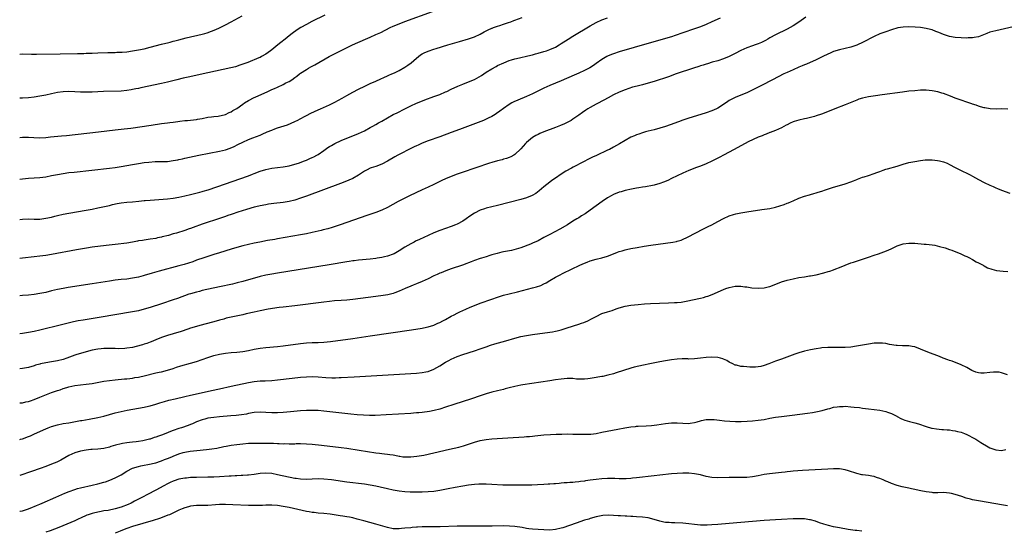
# Model space of a CAD drawing. Units: inches. Extents: x 2604000 to 2607000, y 1488000 to 1491000.
# Drawn here: x 2604000 to 2604340, y 1488697 to 1488874 of the extents above; entities that cross this region are included whole.
import ezdxf

# ---------------------------------------------------------------- set-up
doc = ezdxf.new("R2010")
doc.units = ezdxf.units.IN
doc.header["$MEASUREMENT"] = 0
doc.layers.add('LD26041488_10ft', color=41, linetype='Continuous')

msp = doc.modelspace()

# ---------------------------------------------------------------- linework, layer by layer
at = {"layer": 'LD26041488_10ft'}
for points, elevation in [([(2604000, 1488833.09), (2604001, 1488833.15), (2604003, 1488833.16), (2604004.92, 1488833.07), (2604007, 1488833.03), (2604009, 1488833.14), (2604010.69, 1488833.31), (2604014.38, 1488833.62), (2604016.21, 1488833.79), (2604027.24, 1488835), (2604033, 1488835.69), (2604036.04, 1488836.04), (2604038.33, 1488836.33), (2604045.4, 1488837.4), (2604049, 1488837.9), (2604050, 1488838), (2604051, 1488838.16), (2604051.78, 1488838.22), (2604053, 1488838.41), (2604054.64, 1488838.64), (2604055.31, 1488838.69), (2604057, 1488838.91), (2604057.97, 1488839), (2604061, 1488839.35), (2604061.43, 1488839.43), (2604063, 1488839.65), (2604065, 1488840.05), (2604066.21, 1488840.21), (2604067, 1488840.38), (2604068.49, 1488840.49), (2604071, 1488840.98), (2604072.31, 1488841.69), (2604073, 1488841.91), (2604073.64, 1488842.36), (2604075, 1488843.13), (2604077, 1488844.56), (2604077.67, 1488845), (2604079, 1488845.81), (2604081, 1488846.85), (2604081.32, 1488847), (2604085.67, 1488849), (2604086.6, 1488849.4), (2604087, 1488849.6), (2604087.99, 1488850.01), (2604089, 1488850.5), (2604091, 1488851.42), (2604091.9, 1488851.9), (2604093, 1488852.44), (2604093.92, 1488853), (2604095, 1488853.76), (2604095.72, 1488854.28), (2604096.61, 1488855), (2604097, 1488855.28), (2604099, 1488856.57), (2604099.75, 1488857), (2604100.56, 1488857.44), (2604101, 1488857.7), (2604101.85, 1488858.15), (2604106.88, 1488861), (2604108.26, 1488861.74), (2604110.74, 1488863), (2604114.92, 1488865), (2604119.39, 1488867), (2604121, 1488867.7), (2604123, 1488868.59), (2604124.64, 1488869.36), (2604127.94, 1488871), (2604129, 1488871.47), (2604131, 1488872.3), (2604133, 1488873.06), (2604142.52, 1488876.52)], 9310), ([(2604105.34, 1488875.34), (2604100.9, 1488873.1), (2604099, 1488872.09), (2604097.01, 1488870.99), (2604095.79, 1488870.21), (2604094.12, 1488869), (2604093, 1488868.11), (2604091.64, 1488867), (2604090.17, 1488865.83), (2604089.16, 1488865), (2604087, 1488863.28), (2604086.62, 1488863), (2604085, 1488861.84), (2604083.51, 1488861), (2604083, 1488860.74), (2604082.54, 1488860.54), (2604078.73, 1488859), (2604076.02, 1488857.99), (2604074.51, 1488857.49), (2604072.92, 1488857.08), (2604065, 1488855.35), (2604058.12, 1488853.88), (2604056.48, 1488853.52), (2604054.3, 1488853), (2604051, 1488852.19), (2604049, 1488851.73), (2604041.81, 1488850.19), (2604041, 1488850.01), (2604040.15, 1488849.85), (2604039, 1488849.59), (2604038.48, 1488849.52), (2604037, 1488849.27), (2604035, 1488849.09), (2604028.9, 1488848.9), (2604025, 1488848.73), (2604023, 1488848.69), (2604021, 1488848.75), (2604019, 1488848.89), (2604017, 1488848.97), (2604015, 1488848.89), (2604013, 1488848.6), (2604011, 1488848.18), (2604009, 1488847.72), (2604007, 1488847.32), (2604005, 1488847.02), (2604003, 1488846.81), (2604001, 1488846.66), (2604000, 1488846.6)], 9300), ([(2604000, 1488861.89), (2604001, 1488861.95), (2604004.11, 1488861.89), (2604005, 1488861.83), (2604005.81, 1488861.81), (2604013.99, 1488861.99), (2604019.97, 1488862.03), (2604021, 1488862.05), (2604022.1, 1488862.1), (2604023, 1488862.13), (2604025, 1488862.23), (2604027, 1488862.31), (2604030.39, 1488862.39), (2604031.56, 1488862.44), (2604033, 1488862.45), (2604033.51, 1488862.49), (2604035, 1488862.52), (2604035.43, 1488862.57), (2604037, 1488862.68), (2604039, 1488862.94), (2604041, 1488863.3), (2604043, 1488863.72), (2604045, 1488864.2), (2604049, 1488865.24), (2604050.41, 1488865.59), (2604051, 1488865.77), (2604052, 1488866), (2604053, 1488866.29), (2604053.57, 1488866.43), (2604055, 1488866.81), (2604057.42, 1488867.42), (2604063, 1488868.76), (2604063.91, 1488869), (2604064.77, 1488869.23), (2604066.28, 1488869.72), (2604067.71, 1488870.29), (2604069, 1488870.9), (2604071, 1488871.93), (2604072.99, 1488873), (2604076.81, 1488875)], 9290), ([(2604271.38, 1488874.62), (2604269, 1488872.84), (2604267, 1488871.56), (2604265.99, 1488871), (2604265, 1488870.49), (2604261, 1488868.54), (2604259, 1488867.42), (2604258.3, 1488867), (2604257.45, 1488866.55), (2604256.1, 1488865.9), (2604255, 1488865.4), (2604253.95, 1488865), (2604253, 1488864.66), (2604251, 1488864), (2604249, 1488863.15), (2604247, 1488862.03), (2604245, 1488860.98), (2604243, 1488860.18), (2604241, 1488859.57), (2604239.03, 1488859.03), (2604237.46, 1488858.54), (2604237, 1488858.42), (2604235.94, 1488858.06), (2604235, 1488857.77), (2604234.43, 1488857.57), (2604232.66, 1488857), (2604226.7, 1488855), (2604223.95, 1488854.05), (2604219, 1488852.42), (2604217, 1488851.82), (2604215, 1488851.29), (2604213.16, 1488850.84), (2604211.58, 1488850.42), (2604209, 1488849.55), (2604207, 1488848.73), (2604205, 1488847.75), (2604203.21, 1488846.79), (2604203, 1488846.69), (2604201.91, 1488846.09), (2604199, 1488844.59), (2604197, 1488843.49), (2604196.17, 1488843), (2604195.45, 1488842.55), (2604194.27, 1488841.73), (2604193, 1488840.78), (2604191, 1488839.36), (2604190.39, 1488839), (2604189, 1488838.25), (2604188.15, 1488837.85), (2604186.75, 1488837.25), (2604185, 1488836.56), (2604181, 1488835.02), (2604179.57, 1488834.43), (2604179, 1488834.17), (2604178.23, 1488833.77), (2604177, 1488833.08), (2604175, 1488831.32), (2604174.68, 1488831), (2604173, 1488829.13), (2604171, 1488827.26), (2604170.59, 1488827), (2604169.57, 1488826.43), (2604169, 1488826.19), (2604168.12, 1488825.88), (2604167, 1488825.58), (2604166.56, 1488825.44), (2604165, 1488825.06), (2604163, 1488824.47), (2604162.21, 1488824.21), (2604152.72, 1488821), (2604151, 1488820.41), (2604149, 1488819.68), (2604147, 1488818.87), (2604145.73, 1488818.27), (2604143, 1488816.89), (2604141, 1488815.93), (2604138.94, 1488815), (2604134.62, 1488813), (2604130.65, 1488811), (2604127, 1488808.96), (2604125, 1488807.98), (2604123, 1488807.22), (2604119.84, 1488806.16), (2604110.68, 1488803), (2604107.9, 1488802.1), (2604106.37, 1488801.63), (2604104.81, 1488801.19), (2604104.12, 1488801), (2604103, 1488800.73), (2604101, 1488800.28), (2604099, 1488799.88), (2604097, 1488799.5), (2604089, 1488798.14), (2604088.05, 1488797.95), (2604085.52, 1488797.52), (2604082.96, 1488797.04), (2604081, 1488796.65), (2604079, 1488796.21), (2604077, 1488795.7), (2604075, 1488795.14), (2604073, 1488794.55), (2604069, 1488793.35), (2604067, 1488792.72), (2604063.61, 1488791.61), (2604061, 1488790.73), (2604059.74, 1488790.26), (2604058.26, 1488789.74), (2604056.74, 1488789.26), (2604055, 1488788.79), (2604048.15, 1488787), (2604045.69, 1488786.31), (2604043, 1488785.52), (2604042.58, 1488785.42), (2604041, 1488784.96), (2604039, 1488784.52), (2604037, 1488784.25), (2604035, 1488784.07), (2604033, 1488783.86), (2604031, 1488783.58), (2604025, 1488782.61), (2604016.69, 1488781.31), (2604015, 1488781.03), (2604013, 1488780.64), (2604011, 1488780.18), (2604009, 1488779.68), (2604007, 1488779.23), (2604005, 1488778.92), (2604003, 1488778.74), (2604001, 1488778.6), (2604000, 1488778.51)], 9350), ([(2604000, 1488818.72), (2604001, 1488818.86), (2604003, 1488819.06), (2604007, 1488819.33), (2604009, 1488819.58), (2604011, 1488819.96), (2604013, 1488820.37), (2604015, 1488820.7), (2604017, 1488820.97), (2604018.81, 1488821.19), (2604031, 1488822.56), (2604033, 1488822.8), (2604035.09, 1488823.09), (2604039, 1488823.79), (2604041, 1488824.12), (2604043, 1488824.42), (2604044.63, 1488824.63), (2604046.78, 1488824.78), (2604048.78, 1488824.78), (2604049, 1488824.77), (2604051, 1488824.84), (2604053, 1488825.1), (2604054.57, 1488825.43), (2604055, 1488825.49), (2604056.23, 1488825.77), (2604057, 1488825.92), (2604061.9, 1488827), (2604069, 1488828.39), (2604071, 1488828.86), (2604072.62, 1488829.38), (2604074.03, 1488829.97), (2604075.36, 1488830.64), (2604077, 1488831.5), (2604079, 1488832.45), (2604080.46, 1488833), (2604083, 1488833.91), (2604083.76, 1488834.24), (2604085.43, 1488835), (2604087, 1488835.67), (2604088.07, 1488836.07), (2604089, 1488836.4), (2604092.51, 1488837.49), (2604095, 1488838.6), (2604095.25, 1488838.75), (2604095.76, 1488839), (2604098.34, 1488840.34), (2604099, 1488840.71), (2604100.51, 1488841.49), (2604103, 1488842.62), (2604103.91, 1488843), (2604107, 1488844.36), (2604108.36, 1488845), (2604108.78, 1488845.22), (2604111.35, 1488846.65), (2604113, 1488847.63), (2604115, 1488848.74), (2604117, 1488849.76), (2604119.18, 1488850.82), (2604121, 1488851.67), (2604123, 1488852.56), (2604124.7, 1488853.3), (2604125.73, 1488853.73), (2604127, 1488854.31), (2604127.45, 1488854.55), (2604128.53, 1488855), (2604129.4, 1488855.4), (2604131, 1488856.2), (2604133, 1488857.31), (2604133.99, 1488858.01), (2604135.13, 1488858.87), (2604137, 1488860.5), (2604138.42, 1488861.58), (2604139, 1488861.96), (2604139.69, 1488862.31), (2604141, 1488862.92), (2604143, 1488863.57), (2604143.82, 1488863.82), (2604147.8, 1488865), (2604151.83, 1488866.17), (2604155, 1488867.12), (2604157, 1488867.83), (2604159, 1488868.78), (2604160.41, 1488869.59), (2604161, 1488869.85), (2604161.73, 1488870.27), (2604163, 1488870.76), (2604163.16, 1488870.84), (2604163.64, 1488871), (2604165, 1488871.53), (2604165.76, 1488871.76), (2604167, 1488872.2), (2604168.73, 1488872.73), (2604169.53, 1488873), (2604170.59, 1488873.41), (2604171, 1488873.54), (2604173.49, 1488874.51)], 9320), ([(2604000, 1488804.81), (2604001, 1488804.93), (2604003, 1488805.01), (2604005, 1488804.95), (2604007, 1488804.96), (2604009, 1488805.21), (2604011, 1488805.66), (2604012.08, 1488805.92), (2604013, 1488806.16), (2604015, 1488806.62), (2604017, 1488806.98), (2604023, 1488808.04), (2604025, 1488808.41), (2604027, 1488808.8), (2604029.28, 1488809.28), (2604031, 1488809.68), (2604032.04, 1488809.96), (2604033.7, 1488810.3), (2604035, 1488810.51), (2604037, 1488810.74), (2604039, 1488810.89), (2604041.09, 1488811.09), (2604043, 1488811.31), (2604043.34, 1488811.34), (2604045, 1488811.52), (2604051, 1488811.98), (2604053, 1488812.18), (2604055, 1488812.5), (2604057, 1488812.92), (2604059, 1488813.39), (2604062.24, 1488814.24), (2604063, 1488814.46), (2604063.4, 1488814.6), (2604065.09, 1488815.09), (2604068.06, 1488816.06), (2604079, 1488819.86), (2604080.4, 1488820.4), (2604081, 1488820.62), (2604083, 1488821.43), (2604085, 1488822.08), (2604087, 1488822.48), (2604091, 1488822.92), (2604093, 1488823.29), (2604095, 1488823.86), (2604096.29, 1488824.29), (2604098.29, 1488825), (2604099, 1488825.28), (2604100.19, 1488825.81), (2604101, 1488826.15), (2604101.57, 1488826.43), (2604102.63, 1488827), (2604103, 1488827.23), (2604105, 1488828.62), (2604106.39, 1488829.61), (2604107, 1488829.98), (2604107.62, 1488830.38), (2604108.75, 1488831), (2604111, 1488832.06), (2604113, 1488832.91), (2604115, 1488833.7), (2604117, 1488834.52), (2604119, 1488835.44), (2604121, 1488836.5), (2604121.92, 1488837), (2604123, 1488837.63), (2604123.88, 1488838.12), (2604125, 1488838.78), (2604127, 1488839.9), (2604129, 1488840.97), (2604130.36, 1488841.64), (2604133, 1488843.02), (2604135, 1488844), (2604137, 1488844.91), (2604138.49, 1488845.52), (2604139.93, 1488846.07), (2604143, 1488847.19), (2604145, 1488847.97), (2604147, 1488848.79), (2604147.49, 1488849), (2604149, 1488849.73), (2604151.22, 1488850.78), (2604153, 1488851.5), (2604155, 1488852.24), (2604157, 1488853.12), (2604159.47, 1488854.53), (2604161, 1488855.57), (2604163, 1488856.82), (2604164.45, 1488857.55), (2604165, 1488857.9), (2604167.13, 1488858.87), (2604169, 1488859.61), (2604169.83, 1488859.83), (2604171, 1488860.24), (2604172.59, 1488860.59), (2604173, 1488860.72), (2604175, 1488861.15), (2604176.48, 1488861.52), (2604177, 1488861.62), (2604178.08, 1488861.92), (2604179, 1488862.15), (2604181, 1488862.73), (2604181.85, 1488863), (2604183, 1488863.41), (2604185, 1488864.3), (2604186.23, 1488865), (2604187, 1488865.46), (2604189.38, 1488867), (2604191, 1488868), (2604197, 1488871.61), (2604199, 1488872.72), (2604201, 1488873.65), (2604203, 1488874.37)], 9330), ([(2604241.8, 1488874.2), (2604239, 1488872.94), (2604237, 1488872.06), (2604235, 1488871.28), (2604233, 1488870.56), (2604229, 1488869.17), (2604226.26, 1488868.26), (2604225, 1488867.86), (2604223, 1488867.25), (2604212.11, 1488864.11), (2604207, 1488862.61), (2604205, 1488861.96), (2604204.3, 1488861.7), (2604203, 1488861.16), (2604202.7, 1488861), (2604201, 1488859.99), (2604199, 1488858.58), (2604198.08, 1488857.92), (2604196.86, 1488857.14), (2604195, 1488856.16), (2604193, 1488855.23), (2604191.45, 1488854.55), (2604187, 1488852.67), (2604182.99, 1488851), (2604181, 1488850.06), (2604177, 1488848.12), (2604175, 1488847.22), (2604172.03, 1488845.97), (2604170.65, 1488845.35), (2604169.95, 1488845), (2604169, 1488844.46), (2604167, 1488843.1), (2604165.82, 1488842.18), (2604164.65, 1488841.35), (2604164.11, 1488841), (2604163, 1488840.34), (2604161.74, 1488839.74), (2604161, 1488839.37), (2604160.12, 1488839), (2604158.28, 1488838.28), (2604151.82, 1488835.82), (2604149, 1488834.77), (2604145, 1488833.31), (2604141, 1488831.91), (2604139, 1488831.14), (2604137.54, 1488830.46), (2604137, 1488830.23), (2604136.18, 1488829.82), (2604135, 1488829.27), (2604131, 1488827.25), (2604130.52, 1488827), (2604129.56, 1488826.44), (2604127, 1488824.87), (2604125, 1488823.85), (2604123, 1488823.12), (2604121.38, 1488822.62), (2604121, 1488822.46), (2604120.01, 1488821.99), (2604119, 1488821.43), (2604118.37, 1488821), (2604117, 1488820.11), (2604115.04, 1488818.96), (2604113.66, 1488818.34), (2604112.23, 1488817.77), (2604110.79, 1488817.21), (2604099, 1488812.84), (2604097, 1488812.12), (2604095, 1488811.48), (2604093, 1488811.01), (2604091, 1488810.69), (2604087.7, 1488810.3), (2604085.94, 1488810.06), (2604085, 1488809.92), (2604083, 1488809.55), (2604082.56, 1488809.44), (2604081, 1488809.08), (2604078.28, 1488808.28), (2604075.33, 1488807.33), (2604073.35, 1488806.65), (2604073, 1488806.55), (2604071.85, 1488806.15), (2604071, 1488805.88), (2604069.32, 1488805.32), (2604063, 1488803.15), (2604059.94, 1488802.06), (2604059, 1488801.71), (2604058.46, 1488801.54), (2604057, 1488801.03), (2604054.13, 1488800.13), (2604053, 1488799.82), (2604051.34, 1488799.34), (2604049.2, 1488798.8), (2604049, 1488798.74), (2604047.56, 1488798.44), (2604047, 1488798.31), (2604045, 1488797.98), (2604043, 1488797.72), (2604042.39, 1488797.61), (2604041, 1488797.41), (2604040.67, 1488797.33), (2604039, 1488797.02), (2604037, 1488796.68), (2604033, 1488796.24), (2604029.82, 1488795.82), (2604025, 1488795.21), (2604023.08, 1488794.92), (2604019.66, 1488794.34), (2604011, 1488792.78), (2604009, 1488792.44), (2604007, 1488792.14), (2604005, 1488791.9), (2604001, 1488791.51), (2604000, 1488791.37)], 9340), ([(2604343, 1488871.24), (2604337, 1488869.92), (2604335, 1488869.37), (2604333.96, 1488869), (2604331, 1488867.85), (2604329.59, 1488867.59), (2604329, 1488867.45), (2604327.41, 1488867.41), (2604327, 1488867.39), (2604325, 1488867.45), (2604323, 1488867.58), (2604321, 1488867.95), (2604319, 1488868.63), (2604317.34, 1488869.34), (2604316.3, 1488869.7), (2604315, 1488870.18), (2604313.44, 1488870.56), (2604313, 1488870.69), (2604311.02, 1488871.02), (2604309.16, 1488871.17), (2604307, 1488871.21), (2604305, 1488871.13), (2604303.14, 1488870.86), (2604301, 1488870.27), (2604299, 1488869.56), (2604297, 1488868.8), (2604295, 1488867.93), (2604291, 1488865.83), (2604289.24, 1488865), (2604289, 1488864.91), (2604287, 1488864.28), (2604283, 1488863.33), (2604281, 1488862.7), (2604279.83, 1488862.17), (2604279, 1488861.83), (2604277.3, 1488861), (2604275, 1488859.91), (2604271.6, 1488858.4), (2604271, 1488858.17), (2604270.19, 1488857.81), (2604269, 1488857.33), (2604267, 1488856.48), (2604265, 1488855.56), (2604263.81, 1488855), (2604259.93, 1488853), (2604259, 1488852.5), (2604257, 1488851.45), (2604254.05, 1488849.95), (2604252.71, 1488849.29), (2604251, 1488848.52), (2604249, 1488847.7), (2604247, 1488846.91), (2604245, 1488845.82), (2604244.5, 1488845.5), (2604243, 1488844.45), (2604241, 1488843.22), (2604240.54, 1488843), (2604239, 1488842.32), (2604237, 1488841.59), (2604235.18, 1488841), (2604231, 1488839.74), (2604229, 1488839.1), (2604227.45, 1488838.55), (2604224.55, 1488837.45), (2604223, 1488836.9), (2604221, 1488836.28), (2604219, 1488835.76), (2604217, 1488835.26), (2604216.01, 1488835), (2604215, 1488834.71), (2604213.74, 1488834.26), (2604213, 1488834.03), (2604212.29, 1488833.71), (2604211, 1488833.15), (2604209, 1488832.03), (2604207.11, 1488830.89), (2604205, 1488829.71), (2604203.62, 1488829), (2604203, 1488828.7), (2604199.1, 1488826.9), (2604197.75, 1488826.25), (2604196.42, 1488825.58), (2604194.66, 1488824.66), (2604191.12, 1488822.88), (2604190.53, 1488822.53), (2604188.56, 1488821.44), (2604187, 1488820.43), (2604185, 1488819.09), (2604183.78, 1488818.22), (2604183, 1488817.65), (2604181, 1488816.05), (2604179.33, 1488814.67), (2604178.18, 1488813.82), (2604176.94, 1488813.06), (2604175, 1488812.26), (2604173, 1488811.69), (2604165, 1488809.66), (2604161, 1488808.66), (2604160.48, 1488808.48), (2604159, 1488808.02), (2604157, 1488807.03), (2604155.77, 1488806.23), (2604155, 1488805.61), (2604154.64, 1488805.36), (2604154.17, 1488805), (2604153, 1488804.26), (2604151, 1488803.22), (2604150.5, 1488803), (2604149, 1488802.42), (2604145, 1488801.01), (2604143, 1488800.23), (2604141, 1488799.34), (2604138.05, 1488797.95), (2604136.71, 1488797.29), (2604136.14, 1488797), (2604135, 1488796.39), (2604133, 1488795.23), (2604131, 1488793.99), (2604129.26, 1488793), (2604129, 1488792.88), (2604127, 1488792.16), (2604125.92, 1488791.92), (2604125, 1488791.68), (2604123.45, 1488791.45), (2604123, 1488791.36), (2604121, 1488791.12), (2604117, 1488790.77), (2604115.44, 1488790.56), (2604115, 1488790.52), (2604113.7, 1488790.3), (2604113, 1488790.2), (2604106.84, 1488789.16), (2604089, 1488786.32), (2604087, 1488785.98), (2604085, 1488785.59), (2604083, 1488785.11), (2604077, 1488783.43), (2604075.06, 1488782.94), (2604073.44, 1488782.56), (2604069, 1488781.62), (2604063, 1488780.29), (2604062.03, 1488780.03), (2604061, 1488779.78), (2604059, 1488779.19), (2604058.42, 1488779), (2604054.43, 1488777.57), (2604052.95, 1488777.05), (2604049, 1488775.75), (2604045, 1488774.47), (2604043, 1488773.85), (2604041, 1488773.32), (2604039, 1488772.91), (2604027.4, 1488771), (2604021.87, 1488770.13), (2604020.18, 1488769.82), (2604018.53, 1488769.48), (2604013, 1488768.18), (2604008.28, 1488767), (2604007, 1488766.66), (2604005, 1488766.17), (2604003, 1488765.78), (2604001, 1488765.48), (2604000, 1488765.36)], 9360), ([(2604341.11, 1488842.89), (2604339, 1488842.93), (2604337.11, 1488842.89), (2604335.05, 1488842.95), (2604333.27, 1488843.27), (2604333, 1488843.3), (2604331.72, 1488843.72), (2604331, 1488843.89), (2604330.2, 1488844.2), (2604329, 1488844.56), (2604328.68, 1488844.68), (2604327, 1488845.24), (2604325, 1488845.95), (2604323, 1488846.71), (2604321.36, 1488847.36), (2604319, 1488848.22), (2604318.39, 1488848.39), (2604317, 1488848.84), (2604315, 1488849.24), (2604313, 1488849.39), (2604311, 1488849.36), (2604309, 1488849.24), (2604307, 1488849.05), (2604304.78, 1488848.78), (2604297.83, 1488847.83), (2604295.49, 1488847.49), (2604293.11, 1488847.11), (2604291, 1488846.66), (2604289.74, 1488846.26), (2604289, 1488846.01), (2604285, 1488844.34), (2604281.38, 1488843), (2604278.31, 1488841.69), (2604276.86, 1488841.14), (2604275, 1488840.54), (2604274.39, 1488840.39), (2604273, 1488839.98), (2604271.69, 1488839.69), (2604271, 1488839.5), (2604269, 1488839.08), (2604267.39, 1488838.61), (2604267, 1488838.48), (2604265.99, 1488838.01), (2604265, 1488837.51), (2604264.68, 1488837.32), (2604263, 1488836.4), (2604261.96, 1488835.96), (2604261, 1488835.51), (2604259.16, 1488834.84), (2604259, 1488834.79), (2604257.74, 1488834.26), (2604257, 1488834.03), (2604256.29, 1488833.71), (2604255, 1488833.2), (2604251.56, 1488831.56), (2604250.44, 1488831), (2604249, 1488830.24), (2604246.71, 1488829), (2604243.03, 1488826.97), (2604241.72, 1488826.28), (2604239, 1488824.89), (2604237, 1488824.02), (2604235, 1488823.25), (2604233.34, 1488822.66), (2604231.9, 1488822.1), (2604231, 1488821.72), (2604229, 1488820.83), (2604227, 1488819.86), (2604225.09, 1488818.91), (2604223.72, 1488818.28), (2604222.31, 1488817.69), (2604221, 1488817.2), (2604219, 1488816.63), (2604218.52, 1488816.52), (2604216.07, 1488816.07), (2604215, 1488815.96), (2604213.73, 1488815.73), (2604213, 1488815.62), (2604211.26, 1488815.26), (2604209, 1488814.78), (2604207.62, 1488814.38), (2604207, 1488814.24), (2604205, 1488813.44), (2604204.19, 1488813), (2604203, 1488812.3), (2604201.07, 1488811), (2604197, 1488808.05), (2604195.19, 1488806.81), (2604193.98, 1488806.02), (2604193, 1488805.43), (2604192.34, 1488805), (2604191, 1488804.19), (2604189.08, 1488803), (2604186.47, 1488801.53), (2604183, 1488799.67), (2604181, 1488798.57), (2604179, 1488797.5), (2604177, 1488796.6), (2604176.31, 1488796.31), (2604173.05, 1488795.05), (2604171.45, 1488794.55), (2604169.83, 1488794.17), (2604167, 1488793.65), (2604166.47, 1488793.53), (2604164.87, 1488793.13), (2604163, 1488792.57), (2604162.36, 1488792.36), (2604161, 1488791.97), (2604159.49, 1488791.49), (2604159, 1488791.35), (2604157, 1488790.63), (2604155.84, 1488790.15), (2604155, 1488789.84), (2604154.4, 1488789.6), (2604152.93, 1488789.07), (2604149, 1488787.78), (2604147.12, 1488787.12), (2604145.54, 1488786.46), (2604145, 1488786.26), (2604144.15, 1488785.85), (2604143, 1488785.34), (2604141, 1488784.33), (2604139, 1488783.41), (2604137, 1488782.62), (2604135.83, 1488782.17), (2604135, 1488781.83), (2604133.06, 1488781), (2604131, 1488780.06), (2604129.55, 1488779.55), (2604129, 1488779.33), (2604127.14, 1488778.86), (2604125.44, 1488778.56), (2604123, 1488778.22), (2604115, 1488777.22), (2604113, 1488777.02), (2604111, 1488776.87), (2604108.73, 1488776.73), (2604107, 1488776.57), (2604105, 1488776.34), (2604095, 1488775.05), (2604091, 1488774.59), (2604089.59, 1488774.41), (2604085.83, 1488773.83), (2604083, 1488773.31), (2604081, 1488772.87), (2604078.22, 1488772.22), (2604077, 1488771.95), (2604073, 1488771.13), (2604071.28, 1488770.72), (2604070.48, 1488770.48), (2604069, 1488770.08), (2604067, 1488769.52), (2604066.61, 1488769.39), (2604062.24, 1488768.24), (2604061, 1488767.89), (2604059, 1488767.3), (2604058.07, 1488767), (2604055.78, 1488766.22), (2604053, 1488765.37), (2604051, 1488764.78), (2604049, 1488764.11), (2604047, 1488763.32), (2604045.36, 1488762.64), (2604045, 1488762.52), (2604043.92, 1488762.08), (2604043, 1488761.83), (2604042.4, 1488761.6), (2604040.19, 1488761), (2604039, 1488760.71), (2604037, 1488760.39), (2604036.33, 1488760.33), (2604034.25, 1488760.25), (2604033, 1488760.28), (2604032.26, 1488760.26), (2604031, 1488760.3), (2604030.27, 1488760.27), (2604029, 1488760.26), (2604028.17, 1488760.17), (2604027, 1488760.07), (2604025, 1488759.71), (2604023, 1488759.19), (2604021, 1488758.62), (2604019.78, 1488758.22), (2604019, 1488757.99), (2604016.29, 1488757), (2604015, 1488756.56), (2604013, 1488756.02), (2604011, 1488755.68), (2604009, 1488755.38), (2604007.21, 1488755), (2604007, 1488754.95), (2604005.48, 1488754.52), (2604005, 1488754.36), (2604003, 1488753.79), (2604001, 1488753.41), (2604000, 1488753.33)], 9370), ([(2604000, 1488741.52), (2604001, 1488741.63), (2604002.1, 1488741.9), (2604003, 1488742.08), (2604003.68, 1488742.32), (2604005, 1488742.74), (2604007, 1488743.51), (2604011, 1488745.13), (2604012.4, 1488745.6), (2604013, 1488745.83), (2604013.92, 1488746.08), (2604015, 1488746.49), (2604015.42, 1488746.58), (2604016.65, 1488747), (2604017, 1488747.1), (2604019, 1488747.52), (2604021, 1488747.79), (2604023, 1488748), (2604025, 1488748.28), (2604029, 1488748.99), (2604031, 1488749.31), (2604033, 1488749.55), (2604036.18, 1488749.82), (2604037, 1488749.87), (2604037.97, 1488749.97), (2604039, 1488750.11), (2604039.74, 1488750.26), (2604041, 1488750.46), (2604041.43, 1488750.57), (2604043, 1488750.9), (2604047, 1488751.89), (2604048.15, 1488752.15), (2604049, 1488752.32), (2604051, 1488752.79), (2604053, 1488753.45), (2604054.13, 1488753.87), (2604055.66, 1488754.34), (2604059, 1488755.25), (2604061, 1488755.86), (2604063, 1488756.53), (2604065, 1488757.26), (2604067, 1488757.91), (2604069, 1488758.4), (2604071, 1488758.73), (2604073, 1488758.96), (2604075, 1488759.1), (2604077, 1488759.28), (2604079, 1488759.63), (2604081, 1488760.09), (2604083, 1488760.48), (2604085, 1488760.71), (2604089, 1488761.03), (2604091, 1488761.25), (2604097, 1488762.01), (2604099, 1488762.23), (2604101, 1488762.37), (2604103, 1488762.42), (2604105, 1488762.51), (2604107.26, 1488762.74), (2604115, 1488763.81), (2604121, 1488764.66), (2604135.22, 1488766.78), (2604139, 1488767.32), (2604139.42, 1488767.42), (2604141, 1488767.75), (2604143, 1488768.41), (2604144.41, 1488769), (2604145, 1488769.27), (2604146.11, 1488769.89), (2604147, 1488770.32), (2604149, 1488771.47), (2604149.97, 1488771.97), (2604151, 1488772.53), (2604151.97, 1488773), (2604154.07, 1488773.93), (2604155.48, 1488774.52), (2604157, 1488775.15), (2604159, 1488775.91), (2604163, 1488777.36), (2604165, 1488778.06), (2604167, 1488778.67), (2604169, 1488779.19), (2604171.91, 1488779.91), (2604177, 1488781.2), (2604178.42, 1488781.58), (2604179.93, 1488782.07), (2604181, 1488782.6), (2604181.77, 1488783), (2604183, 1488783.79), (2604184.95, 1488784.95), (2604186.34, 1488785.66), (2604187.69, 1488786.31), (2604193.38, 1488789), (2604195, 1488789.75), (2604195.87, 1488790.13), (2604197, 1488790.58), (2604199, 1488791.17), (2604201, 1488791.6), (2604203, 1488792.17), (2604204.98, 1488792.98), (2604206.45, 1488793.55), (2604207, 1488793.78), (2604207.98, 1488794.02), (2604209, 1488794.35), (2604209.56, 1488794.44), (2604211, 1488794.79), (2604213.18, 1488795.18), (2604215.56, 1488795.56), (2604217.92, 1488795.92), (2604225.46, 1488797), (2604226.77, 1488797.23), (2604227, 1488797.3), (2604228.34, 1488797.66), (2604231, 1488798.92), (2604233, 1488799.97), (2604236.35, 1488801.65), (2604237.66, 1488802.34), (2604239, 1488803.02), (2604241, 1488804.09), (2604243, 1488805.14), (2604245, 1488806.03), (2604246.49, 1488806.49), (2604247.24, 1488806.76), (2604249, 1488807.08), (2604251, 1488807.41), (2604256.2, 1488808.2), (2604259, 1488808.64), (2604261, 1488809.05), (2604262.5, 1488809.5), (2604263.97, 1488810.03), (2604265, 1488810.45), (2604265.41, 1488810.59), (2604266.43, 1488811), (2604267, 1488811.28), (2604269, 1488812.11), (2604271, 1488812.8), (2604272.67, 1488813.33), (2604273, 1488813.42), (2604274.19, 1488813.81), (2604275, 1488814.02), (2604275.73, 1488814.27), (2604277, 1488814.63), (2604278.18, 1488815), (2604281, 1488815.92), (2604283, 1488816.51), (2604285, 1488817.07), (2604287, 1488817.75), (2604287.87, 1488818.13), (2604289, 1488818.59), (2604289.28, 1488818.72), (2604291, 1488819.39), (2604291.55, 1488819.55), (2604293, 1488820.04), (2604295, 1488820.67), (2604295.95, 1488821), (2604297, 1488821.41), (2604298.17, 1488821.83), (2604299, 1488822.14), (2604299.66, 1488822.34), (2604303, 1488823.25), (2604305, 1488823.88), (2604307, 1488824.44), (2604309, 1488824.83), (2604311, 1488825.14), (2604312.67, 1488825.33), (2604313, 1488825.35), (2604314.63, 1488825.37), (2604315, 1488825.34), (2604316.85, 1488825.15), (2604317.55, 1488825), (2604319, 1488824.65), (2604320.2, 1488824.2), (2604321, 1488823.83), (2604323, 1488822.76), (2604323.45, 1488822.55), (2604325, 1488821.76), (2604325.49, 1488821.49), (2604327, 1488820.8), (2604328.17, 1488820.17), (2604329, 1488819.76), (2604331, 1488818.65), (2604333, 1488817.6), (2604335, 1488816.63), (2604336.15, 1488816.15), (2604337, 1488815.75), (2604337.55, 1488815.55), (2604339, 1488814.94), (2604341.85, 1488813.85)], 9380), ([(2604000, 1488728.91), (2604000.28, 1488729), (2604001, 1488729.21), (2604003, 1488729.93), (2604003.77, 1488730.23), (2604005.15, 1488730.85), (2604009, 1488732.62), (2604009.88, 1488733), (2604011, 1488733.44), (2604013, 1488734.04), (2604015, 1488734.42), (2604017, 1488734.72), (2604021, 1488735.43), (2604021.5, 1488735.5), (2604023.94, 1488735.94), (2604027, 1488736.57), (2604029, 1488737.03), (2604033, 1488738.1), (2604035, 1488738.57), (2604037.07, 1488739), (2604043, 1488740.11), (2604044.43, 1488740.43), (2604045, 1488740.54), (2604047, 1488741.11), (2604048.42, 1488741.58), (2604049.96, 1488742.04), (2604051.54, 1488742.46), (2604053.66, 1488743), (2604057, 1488743.8), (2604059, 1488744.25), (2604062.67, 1488745), (2604066.21, 1488745.79), (2604069, 1488746.45), (2604073, 1488747.34), (2604079, 1488748.55), (2604081, 1488748.92), (2604083, 1488749.13), (2604084.8, 1488749.2), (2604087, 1488749.31), (2604089, 1488749.51), (2604094.11, 1488750.11), (2604097, 1488750.43), (2604099, 1488750.58), (2604101, 1488750.6), (2604103, 1488750.5), (2604105.7, 1488750.3), (2604107.77, 1488750.23), (2604109, 1488750.25), (2604110.3, 1488750.3), (2604111, 1488750.31), (2604115.45, 1488750.55), (2604135, 1488751.69), (2604137, 1488751.81), (2604139, 1488751.99), (2604140.26, 1488752.26), (2604141, 1488752.4), (2604143, 1488753.21), (2604145, 1488754.36), (2604147, 1488755.56), (2604148.22, 1488756.22), (2604149, 1488756.64), (2604151, 1488757.5), (2604153, 1488758.19), (2604157, 1488759.46), (2604159, 1488760.16), (2604161, 1488760.9), (2604162.55, 1488761.45), (2604164.07, 1488761.93), (2604167.9, 1488763), (2604171, 1488763.91), (2604173, 1488764.42), (2604175, 1488764.85), (2604177, 1488765.18), (2604183, 1488765.96), (2604183.9, 1488766.1), (2604185, 1488766.3), (2604185.57, 1488766.43), (2604187, 1488766.79), (2604189, 1488767.41), (2604193, 1488768.68), (2604193.98, 1488769), (2604194.73, 1488769.27), (2604196.13, 1488769.87), (2604197.46, 1488770.54), (2604199, 1488771.38), (2604201, 1488772.33), (2604202.9, 1488773), (2604204.53, 1488773.47), (2604205.98, 1488773.98), (2604207, 1488774.32), (2604209, 1488774.91), (2604211, 1488775.26), (2604213.51, 1488775.51), (2604215.68, 1488775.68), (2604217.8, 1488775.8), (2604224.02, 1488776.02), (2604226.13, 1488776.13), (2604227, 1488776.2), (2604228.33, 1488776.33), (2604229, 1488776.41), (2604230.72, 1488776.72), (2604234.44, 1488777.56), (2604235, 1488777.71), (2604236.07, 1488777.93), (2604237, 1488778.23), (2604237.6, 1488778.4), (2604239.04, 1488778.96), (2604243, 1488780.69), (2604243.84, 1488781), (2604245, 1488781.39), (2604247, 1488781.78), (2604248.22, 1488781.78), (2604249, 1488781.82), (2604250.39, 1488781.61), (2604251, 1488781.56), (2604252.74, 1488781.26), (2604255, 1488781.08), (2604257, 1488781.24), (2604258.44, 1488781.56), (2604259, 1488781.7), (2604259.96, 1488782.04), (2604263, 1488783.26), (2604265, 1488783.87), (2604267, 1488784.34), (2604269, 1488784.77), (2604270.92, 1488785.08), (2604272.66, 1488785.34), (2604273, 1488785.37), (2604275, 1488785.75), (2604277.6, 1488786.4), (2604279.17, 1488786.83), (2604279.72, 1488787), (2604281, 1488787.44), (2604281.74, 1488787.74), (2604283, 1488788.21), (2604285, 1488789.03), (2604287, 1488789.82), (2604287.86, 1488790.14), (2604291, 1488791.09), (2604293, 1488791.77), (2604295, 1488792.51), (2604296.46, 1488793), (2604298.38, 1488793.62), (2604299.81, 1488794.19), (2604301.16, 1488794.84), (2604303, 1488795.77), (2604305, 1488796.47), (2604307, 1488796.7), (2604309, 1488796.6), (2604312.32, 1488796.32), (2604313, 1488796.28), (2604315, 1488796.05), (2604315.91, 1488795.91), (2604317.55, 1488795.55), (2604319.5, 1488795), (2604321, 1488794.49), (2604321.81, 1488794.19), (2604324.96, 1488793), (2604326.31, 1488792.31), (2604327, 1488792.03), (2604327.65, 1488791.65), (2604329, 1488791.03), (2604330.25, 1488790.25), (2604331, 1488789.89), (2604332.62, 1488789), (2604332.86, 1488788.86), (2604333, 1488788.79), (2604334.16, 1488788.16), (2604335.62, 1488787.62), (2604337.24, 1488787.24), (2604339.6, 1488787), (2604341.18, 1488786.82)], 9390), ([(2604341, 1488751.18), (2604339.7, 1488751.7), (2604339, 1488751.94), (2604338.12, 1488752.12), (2604337, 1488752.2), (2604336.17, 1488752.17), (2604335, 1488752.01), (2604333, 1488751.78), (2604331.83, 1488751.83), (2604331, 1488751.94), (2604330.17, 1488752.17), (2604328.76, 1488752.76), (2604327, 1488753.72), (2604325, 1488754.68), (2604321.91, 1488755.91), (2604321, 1488756.21), (2604320.44, 1488756.44), (2604318.83, 1488757), (2604317.52, 1488757.52), (2604313.58, 1488759), (2604311, 1488760.08), (2604309, 1488760.84), (2604308.15, 1488761), (2604307, 1488761.25), (2604306.76, 1488761.24), (2604305, 1488761.26), (2604304.76, 1488761.24), (2604303, 1488761.31), (2604302.66, 1488761.34), (2604300.26, 1488761.74), (2604299, 1488761.99), (2604297.9, 1488762.1), (2604297, 1488762.21), (2604295.86, 1488762.14), (2604295, 1488762.12), (2604293, 1488761.81), (2604288.93, 1488761.07), (2604287, 1488760.78), (2604285, 1488760.63), (2604283, 1488760.64), (2604280.7, 1488760.7), (2604279, 1488760.68), (2604277, 1488760.53), (2604276.46, 1488760.46), (2604275, 1488760.24), (2604273, 1488759.84), (2604271, 1488759.37), (2604269, 1488758.8), (2604267.65, 1488758.35), (2604263.95, 1488757), (2604263, 1488756.69), (2604261, 1488755.95), (2604258.68, 1488755), (2604257, 1488754.41), (2604255.84, 1488754.16), (2604255, 1488753.96), (2604254.07, 1488753.93), (2604253, 1488753.83), (2604252.09, 1488753.91), (2604251, 1488753.94), (2604249.92, 1488754.08), (2604249, 1488754.16), (2604247.47, 1488754.53), (2604247, 1488754.62), (2604246.19, 1488755), (2604245, 1488755.6), (2604244.12, 1488756.12), (2604243, 1488756.69), (2604242.78, 1488756.78), (2604241.99, 1488757), (2604241, 1488757.26), (2604239, 1488757.36), (2604237, 1488757.21), (2604235, 1488756.96), (2604233, 1488756.74), (2604231, 1488756.68), (2604230.7, 1488756.7), (2604228.71, 1488756.71), (2604227, 1488756.65), (2604225, 1488756.42), (2604223, 1488756.07), (2604221, 1488755.68), (2604217.56, 1488755), (2604215.41, 1488754.59), (2604213.76, 1488754.24), (2604212.15, 1488753.85), (2604211, 1488753.52), (2604205.88, 1488751.89), (2604205, 1488751.61), (2604203.09, 1488751.09), (2604201.29, 1488750.71), (2604201, 1488750.64), (2604199.61, 1488750.39), (2604199, 1488750.27), (2604197, 1488749.92), (2604196.2, 1488749.8), (2604195, 1488749.7), (2604194.32, 1488749.68), (2604192.21, 1488749.79), (2604191, 1488749.91), (2604189.94, 1488749.94), (2604189, 1488749.95), (2604187, 1488749.79), (2604185, 1488749.51), (2604183, 1488749.21), (2604173.74, 1488747.74), (2604173, 1488747.61), (2604171, 1488747.22), (2604169, 1488746.73), (2604167.64, 1488746.36), (2604167, 1488746.21), (2604166.04, 1488745.96), (2604165, 1488745.73), (2604163, 1488745.25), (2604161, 1488744.68), (2604159, 1488744.04), (2604155.95, 1488743), (2604149.89, 1488741), (2604147, 1488740.05), (2604145, 1488739.42), (2604143.1, 1488738.9), (2604141.44, 1488738.56), (2604139, 1488738.25), (2604137.84, 1488738.16), (2604137, 1488738.08), (2604135.98, 1488738.02), (2604135, 1488737.94), (2604126.55, 1488737.45), (2604122.75, 1488737.25), (2604120.78, 1488737.22), (2604118.72, 1488737.28), (2604116.57, 1488737.43), (2604114.35, 1488737.65), (2604105, 1488738.72), (2604103, 1488738.9), (2604101, 1488738.96), (2604099, 1488738.9), (2604097, 1488738.76), (2604093.52, 1488738.48), (2604091, 1488738.25), (2604089, 1488738.1), (2604087.91, 1488738.09), (2604087, 1488738.11), (2604085, 1488738.29), (2604083, 1488738.39), (2604081, 1488738.23), (2604079, 1488737.87), (2604078.28, 1488737.72), (2604076.56, 1488737.44), (2604074.78, 1488737.22), (2604072.95, 1488737.05), (2604069, 1488736.74), (2604067, 1488736.54), (2604065, 1488736.23), (2604063.95, 1488735.95), (2604063, 1488735.73), (2604061, 1488734.97), (2604059.63, 1488734.37), (2604059, 1488734.14), (2604058.2, 1488733.8), (2604055.85, 1488733), (2604055, 1488732.74), (2604053, 1488732.07), (2604051.44, 1488731.44), (2604051, 1488731.28), (2604049, 1488730.47), (2604047.91, 1488730.09), (2604047, 1488729.73), (2604046.43, 1488729.57), (2604045, 1488729.06), (2604044.77, 1488729), (2604043, 1488728.57), (2604042.48, 1488728.48), (2604041, 1488728.27), (2604040.16, 1488728.16), (2604039, 1488728.05), (2604037.9, 1488727.9), (2604037, 1488727.81), (2604035.55, 1488727.55), (2604035, 1488727.48), (2604033.03, 1488726.98), (2604031.48, 1488726.52), (2604031, 1488726.33), (2604029, 1488725.85), (2604027, 1488725.65), (2604025, 1488725.53), (2604024.52, 1488725.48), (2604023, 1488725.29), (2604021, 1488724.89), (2604019, 1488724.28), (2604017, 1488723.4), (2604014.17, 1488721.83), (2604012.84, 1488721.16), (2604011, 1488720.37), (2604009, 1488719.59), (2604007.1, 1488718.9), (2604004.12, 1488717.88), (2604000, 1488716.54)], 9400), ([(2604000, 1488704.16), (2604000.2, 1488704.2), (2604001, 1488704.35), (2604003.01, 1488705), (2604004.4, 1488705.6), (2604005, 1488705.83), (2604005.81, 1488706.19), (2604007, 1488706.66), (2604007.8, 1488707), (2604012.46, 1488709), (2604015.62, 1488710.38), (2604017.03, 1488710.97), (2604019, 1488711.72), (2604020, 1488712), (2604021, 1488712.31), (2604025, 1488713.18), (2604027, 1488713.66), (2604029, 1488714.2), (2604029.62, 1488714.38), (2604031.12, 1488714.88), (2604033, 1488715.67), (2604035, 1488716.77), (2604037, 1488717.96), (2604039, 1488719.01), (2604041, 1488719.67), (2604041.81, 1488719.81), (2604043, 1488720.07), (2604044.27, 1488720.27), (2604047, 1488720.92), (2604048.56, 1488721.44), (2604049, 1488721.57), (2604050.01, 1488721.99), (2604051, 1488722.36), (2604052.53, 1488723), (2604053, 1488723.21), (2604055, 1488724), (2604056.39, 1488724.39), (2604057, 1488724.54), (2604058.88, 1488724.88), (2604061.15, 1488725.15), (2604064.55, 1488725.45), (2604066.33, 1488725.67), (2604068.04, 1488725.96), (2604070.46, 1488726.46), (2604071.34, 1488726.66), (2604073.03, 1488726.97), (2604075, 1488727.24), (2604077, 1488727.45), (2604079, 1488727.62), (2604081, 1488727.69), (2604081.68, 1488727.68), (2604083, 1488727.69), (2604083.68, 1488727.68), (2604085, 1488727.68), (2604087.63, 1488727.63), (2604089, 1488727.57), (2604089.56, 1488727.56), (2604091, 1488727.48), (2604091.49, 1488727.49), (2604093, 1488727.45), (2604093.47, 1488727.47), (2604095, 1488727.47), (2604095.49, 1488727.49), (2604097, 1488727.51), (2604099, 1488727.48), (2604101, 1488727.34), (2604104.17, 1488727), (2604111, 1488726.15), (2604113, 1488725.89), (2604117.25, 1488725.25), (2604123, 1488724.33), (2604124.19, 1488724.19), (2604125, 1488724.07), (2604125.99, 1488723.99), (2604127, 1488723.85), (2604127.81, 1488723.81), (2604129, 1488723.59), (2604129.55, 1488723.55), (2604131, 1488723.21), (2604131.19, 1488723.19), (2604132.27, 1488723), (2604133, 1488722.9), (2604135, 1488722.9), (2604137.13, 1488723.13), (2604139.55, 1488723.55), (2604143, 1488724.29), (2604148.45, 1488725.55), (2604151.66, 1488726.34), (2604153.22, 1488726.78), (2604155, 1488727.35), (2604157, 1488728.03), (2604159, 1488728.6), (2604161, 1488728.95), (2604163, 1488729.13), (2604168.54, 1488729.46), (2604174.13, 1488729.87), (2604175, 1488729.95), (2604176, 1488730), (2604177, 1488730.1), (2604177.84, 1488730.16), (2604181, 1488730.49), (2604183.31, 1488730.69), (2604185.22, 1488730.78), (2604187.18, 1488730.82), (2604189, 1488730.83), (2604191, 1488730.8), (2604193.26, 1488730.74), (2604195, 1488730.71), (2604197.19, 1488730.81), (2604199, 1488731.04), (2604201, 1488731.4), (2604206.5, 1488732.5), (2604208.97, 1488732.97), (2604211, 1488733.28), (2604212.58, 1488733.42), (2604213, 1488733.49), (2604213.54, 1488733.54), (2604216.34, 1488733.66), (2604218.19, 1488733.81), (2604219, 1488733.9), (2604219.98, 1488734.02), (2604223, 1488734.44), (2604225, 1488734.62), (2604227, 1488734.64), (2604229, 1488734.52), (2604231, 1488734.48), (2604231.47, 1488734.53), (2604233, 1488734.76), (2604233.87, 1488735), (2604235, 1488735.36), (2604235.43, 1488735.43), (2604237, 1488735.79), (2604237.79, 1488735.79), (2604239, 1488735.83), (2604239.77, 1488735.77), (2604241.58, 1488735.58), (2604243.37, 1488735.37), (2604245.22, 1488735.22), (2604247.14, 1488735.14), (2604249.15, 1488735.15), (2604251.22, 1488735.22), (2604253, 1488735.33), (2604255, 1488735.54), (2604257, 1488735.87), (2604259, 1488736.25), (2604261, 1488736.59), (2604263, 1488736.88), (2604266.65, 1488737.35), (2604272.01, 1488737.99), (2604273.77, 1488738.23), (2604275.47, 1488738.53), (2604277.07, 1488738.93), (2604279, 1488739.5), (2604279.67, 1488739.67), (2604281, 1488740.04), (2604282.2, 1488740.2), (2604283, 1488740.35), (2604284.36, 1488740.36), (2604285, 1488740.39), (2604287, 1488740.25), (2604288.13, 1488740.13), (2604289.91, 1488739.91), (2604291, 1488739.76), (2604293, 1488739.5), (2604297, 1488739), (2604299, 1488738.63), (2604299.62, 1488738.38), (2604301, 1488737.95), (2604302.79, 1488737), (2604303, 1488736.87), (2604304.21, 1488736.21), (2604305, 1488735.85), (2604305.61, 1488735.61), (2604307.17, 1488735.17), (2604309, 1488734.72), (2604310.33, 1488734.33), (2604313, 1488733.36), (2604314.84, 1488732.84), (2604315, 1488732.8), (2604316.56, 1488732.56), (2604318.38, 1488732.38), (2604319, 1488732.38), (2604320.24, 1488732.24), (2604321, 1488732.23), (2604322.04, 1488732.04), (2604323, 1488731.94), (2604323.74, 1488731.74), (2604325, 1488731.43), (2604326.24, 1488731), (2604327, 1488730.69), (2604327.66, 1488730.34), (2604329, 1488729.66), (2604330.1, 1488729), (2604331.84, 1488727.84), (2604334.39, 1488726.39), (2604335, 1488726.09), (2604337, 1488725.33), (2604339, 1488725.16), (2604340.5, 1488725.5)], 9410), ([(2604341, 1488706.08), (2604339, 1488706.44), (2604337, 1488706.78), (2604331, 1488707.73), (2604329, 1488708.11), (2604328.29, 1488708.29), (2604326.73, 1488708.73), (2604325.24, 1488709.24), (2604323, 1488709.99), (2604321.7, 1488710.3), (2604321, 1488710.45), (2604319, 1488710.59), (2604317, 1488710.55), (2604315.42, 1488710.58), (2604315, 1488710.61), (2604313, 1488710.85), (2604311.17, 1488711.17), (2604309.51, 1488711.51), (2604309, 1488711.64), (2604307.88, 1488711.88), (2604307, 1488712.1), (2604304.63, 1488712.63), (2604303, 1488713.05), (2604301, 1488713.72), (2604299.71, 1488714.29), (2604299, 1488714.58), (2604298.08, 1488715), (2604297, 1488715.47), (2604295.84, 1488715.84), (2604295, 1488716.13), (2604294.25, 1488716.25), (2604293, 1488716.49), (2604291, 1488716.74), (2604290.78, 1488716.78), (2604289, 1488717.18), (2604286.15, 1488718.15), (2604285, 1488718.48), (2604283, 1488718.77), (2604281, 1488718.79), (2604279, 1488718.71), (2604270.23, 1488718.23), (2604267, 1488717.99), (2604266.12, 1488717.88), (2604265, 1488717.79), (2604264.31, 1488717.69), (2604263, 1488717.57), (2604258.91, 1488717.09), (2604257, 1488716.82), (2604255, 1488716.43), (2604253, 1488716.07), (2604251, 1488715.87), (2604249, 1488715.8), (2604245, 1488715.79), (2604241, 1488715.73), (2604239, 1488715.85), (2604237, 1488716.22), (2604235, 1488716.74), (2604233, 1488717.14), (2604231, 1488717.34), (2604229, 1488717.35), (2604227, 1488717.25), (2604225, 1488717.08), (2604221, 1488716.67), (2604219, 1488716.44), (2604213, 1488715.68), (2604211.54, 1488715.54), (2604211, 1488715.48), (2604209.41, 1488715.41), (2604209, 1488715.37), (2604207.4, 1488715.4), (2604207, 1488715.38), (2604205.46, 1488715.46), (2604205, 1488715.46), (2604203.5, 1488715.5), (2604203, 1488715.5), (2604201, 1488715.39), (2604199, 1488715.15), (2604197, 1488714.85), (2604195.37, 1488714.63), (2604195, 1488714.57), (2604193.58, 1488714.42), (2604193, 1488714.33), (2604191.76, 1488714.24), (2604191, 1488714.15), (2604189.9, 1488714.1), (2604189, 1488714), (2604188.04, 1488713.96), (2604187, 1488713.84), (2604186.2, 1488713.8), (2604185, 1488713.67), (2604184.36, 1488713.64), (2604183, 1488713.51), (2604182.51, 1488713.49), (2604181, 1488713.39), (2604178.72, 1488713.28), (2604176.77, 1488713.23), (2604170.84, 1488713.16), (2604168.83, 1488713.17), (2604166.77, 1488713.23), (2604163, 1488713.42), (2604161, 1488713.51), (2604160.5, 1488713.5), (2604159, 1488713.51), (2604158.53, 1488713.47), (2604157, 1488713.39), (2604155, 1488713.16), (2604153, 1488712.85), (2604150.4, 1488712.4), (2604147.93, 1488711.93), (2604145, 1488711.35), (2604143, 1488711.02), (2604141, 1488710.83), (2604139, 1488710.77), (2604137, 1488710.77), (2604134.79, 1488710.79), (2604133, 1488710.87), (2604131, 1488711.1), (2604129, 1488711.45), (2604127, 1488711.89), (2604124.51, 1488712.51), (2604123, 1488712.85), (2604121, 1488713.2), (2604119, 1488713.48), (2604113, 1488714.26), (2604107.61, 1488715), (2604105, 1488715.3), (2604103, 1488715.4), (2604101, 1488715.29), (2604099, 1488715.12), (2604097, 1488715.2), (2604095.46, 1488715.46), (2604095, 1488715.52), (2604089, 1488716.79), (2604087, 1488717.16), (2604085, 1488717.33), (2604083, 1488717.22), (2604081, 1488716.9), (2604079, 1488716.62), (2604078.61, 1488716.61), (2604077, 1488716.48), (2604076.48, 1488716.48), (2604075, 1488716.39), (2604074.38, 1488716.38), (2604073, 1488716.3), (2604072.27, 1488716.27), (2604069, 1488716.03), (2604067, 1488715.94), (2604065, 1488715.9), (2604061, 1488715.85), (2604059.79, 1488715.79), (2604059, 1488715.78), (2604057.64, 1488715.64), (2604057, 1488715.6), (2604055, 1488715.23), (2604053.31, 1488714.69), (2604053, 1488714.57), (2604051.92, 1488714.08), (2604051, 1488713.63), (2604049.8, 1488713), (2604047, 1488711.45), (2604044.09, 1488709.91), (2604042.43, 1488709), (2604039.62, 1488707.62), (2604038.43, 1488707), (2604037.44, 1488706.56), (2604035, 1488705.58), (2604033, 1488704.96), (2604030.49, 1488704.49), (2604029, 1488704.28), (2604028.09, 1488704.09), (2604027, 1488703.91), (2604025.54, 1488703.54), (2604025, 1488703.43), (2604023.64, 1488703), (2604023.17, 1488702.83), (2604021, 1488701.81), (2604020.46, 1488701.54), (2604019, 1488700.89), (2604013.46, 1488698.54), (2604012.02, 1488697.98), (2604010.54, 1488697.46), (2604009.08, 1488697)], 9420), ([(2604290.74, 1488697.26), (2604289, 1488697.5), (2604288.45, 1488697.55), (2604286.08, 1488697.92), (2604283, 1488698.45), (2604281, 1488698.84), (2604279.24, 1488699.24), (2604277.68, 1488699.68), (2604276.18, 1488700.18), (2604274.71, 1488700.71), (2604273, 1488701.24), (2604272.74, 1488701.26), (2604271, 1488701.55), (2604269.62, 1488701.62), (2604267, 1488701.55), (2604263, 1488701.35), (2604261, 1488701.23), (2604259, 1488701.1), (2604257, 1488700.94), (2604245, 1488699.92), (2604241, 1488699.6), (2604239, 1488699.45), (2604237.38, 1488699.38), (2604237, 1488699.37), (2604235.39, 1488699.39), (2604235, 1488699.41), (2604233, 1488699.59), (2604231, 1488699.85), (2604229, 1488700.08), (2604226.21, 1488700.21), (2604225, 1488700.18), (2604224.27, 1488700.27), (2604223, 1488700.31), (2604222.44, 1488700.44), (2604221, 1488700.71), (2604219, 1488701.31), (2604217, 1488701.86), (2604215, 1488702.18), (2604213, 1488702.28), (2604211.67, 1488702.33), (2604211, 1488702.33), (2604209.57, 1488702.43), (2604209, 1488702.45), (2604207.4, 1488702.6), (2604206.63, 1488702.63), (2604205, 1488702.76), (2604203.2, 1488702.8), (2604201.33, 1488702.67), (2604199.64, 1488702.36), (2604199, 1488702.21), (2604197, 1488701.67), (2604196.5, 1488701.5), (2604195, 1488701.07), (2604192.12, 1488700.12), (2604187.51, 1488698.49), (2604187, 1488698.33), (2604185, 1488697.84), (2604183, 1488697.66), (2604181, 1488697.72), (2604179, 1488697.85), (2604177, 1488698.02), (2604175.83, 1488698.17), (2604175, 1488698.26), (2604173.48, 1488698.52), (2604171, 1488698.92), (2604169.07, 1488699.07), (2604167.1, 1488699.1), (2604163.08, 1488699.08), (2604151, 1488699), (2604145.2, 1488698.8), (2604143.19, 1488698.81), (2604141, 1488698.84), (2604139, 1488698.82), (2604137.29, 1488698.71), (2604137, 1488698.7), (2604135.46, 1488698.54), (2604135, 1488698.51), (2604133, 1488698.29), (2604131.8, 1488698.2), (2604131, 1488698.13), (2604129.83, 1488698.17), (2604129, 1488698.17), (2604127, 1488698.52), (2604125.32, 1488699), (2604123, 1488699.71), (2604118.82, 1488700.82), (2604117, 1488701.37), (2604116.51, 1488701.49), (2604115, 1488701.91), (2604113.91, 1488702.09), (2604113, 1488702.29), (2604111.51, 1488702.49), (2604110.65, 1488702.65), (2604107.15, 1488703.15), (2604105, 1488703.38), (2604103, 1488703.53), (2604101.71, 1488703.71), (2604101, 1488703.77), (2604099.97, 1488703.97), (2604099, 1488704.13), (2604093, 1488705.43), (2604091, 1488705.84), (2604089, 1488706.15), (2604087, 1488706.29), (2604085, 1488706.25), (2604083.82, 1488706.18), (2604083, 1488706.16), (2604081.86, 1488706.14), (2604081, 1488706.15), (2604079, 1488706.21), (2604073.58, 1488706.42), (2604071, 1488706.48), (2604069.52, 1488706.47), (2604069, 1488706.46), (2604067.62, 1488706.38), (2604065, 1488706.19), (2604063, 1488706.14), (2604061, 1488706.11), (2604060, 1488706), (2604059, 1488705.92), (2604058.28, 1488705.72), (2604057, 1488705.4), (2604056.07, 1488705), (2604055, 1488704.57), (2604051.67, 1488703), (2604051.2, 1488702.8), (2604049.77, 1488702.23), (2604048.29, 1488701.71), (2604046.05, 1488701), (2604039, 1488698.92), (2604037, 1488698.26), (2604036.07, 1488697.93), (2604034.64, 1488697.36), (2604033, 1488696.59)], 9430)]:
    msp.add_lwpolyline(points, dxfattribs=dict(at, elevation=elevation))

doc.saveas('drawing.dxf')
